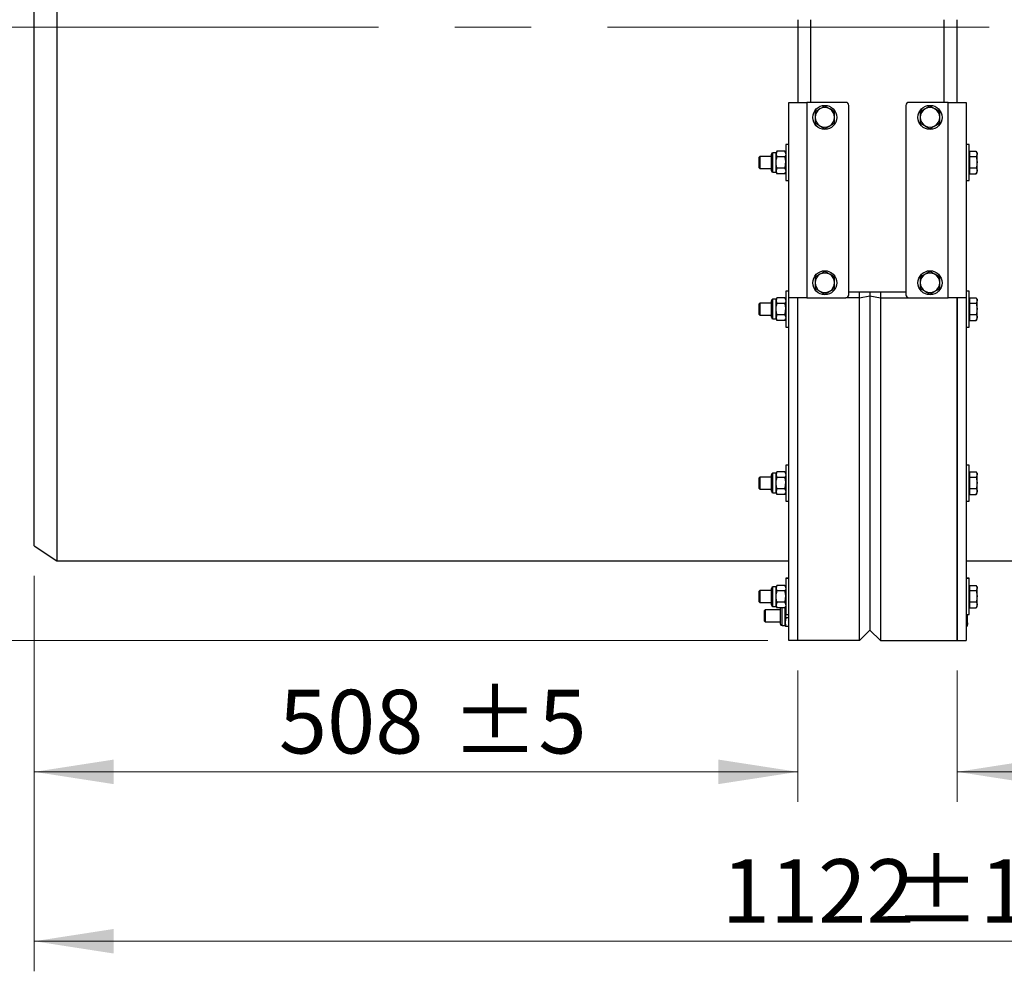
# Model space of a CAD drawing. Units: millimetres. Extents: x 8 to 201, y 4 to 288.
# Drawn here: x 44 to 77, y 53 to 85 of the extents above; entities that cross this region are included whole.
import ezdxf

# ---------------------------------------------------------------- set-up
doc = ezdxf.new("R2010")
doc.units = ezdxf.units.MM
doc.linetypes.add('CENTERX2', pattern=[20.32, 12.7, -2.54, 2.54, -2.54])
doc.styles.add('SLDTEXTSTYLE0', font='TXT', dxfattribs={"width": 0.7})
doc.dimstyles.new('SLDDIMSTYLE0', dxfattribs={"dimtxt": 2.731911, "dimasz": 2.64, "dimexe": 0, "dimexo": 0.0625, "dimgap": 0.682978, "dimtad": 1, "dimlfac": 20, "dimrnd": 1e-09, "dimzin": 12, "dimdsep": 46, "dimtxsty": 'SLDTEXTSTYLE0', "dimsah": 1, "dimcen": 0.09, "dimadec": 0, "dimazin": 3, "dimtfac": 1, "dimtofl": 0, "dimtmove": 0, "dimatfit": 3, "dimfxl": 0, "dimfrac": 2, "dimtolj": 1, "dimtzin": 12, "dimarcsym": 0})
doc.dimstyles.new('SLDDIMSTYLE1', dxfattribs={"dimtxt": 2.731911, "dimasz": 2.64, "dimexe": 0, "dimexo": 0.0625, "dimgap": 0.682978, "dimtad": 1, "dimlfac": 20, "dimrnd": 1e-09, "dimzin": 12, "dimdsep": 46, "dimtxsty": 'SLDTEXTSTYLE0', "dimsah": 1, "dimcen": 0.09, "dimadec": 0, "dimazin": 3, "dimtol": 1, "dimtp": 5, "dimtm": 5, "dimtfac": 1, "dimtofl": 0, "dimtmove": 0, "dimatfit": 3, "dimfxl": 0, "dimfrac": 2, "dimtolj": 1, "dimarcsym": 0})
doc.dimstyles.new('SLDDIMSTYLE5', dxfattribs={"dimtxt": 2.731911, "dimasz": 2.64, "dimexe": 0, "dimexo": 0.0625, "dimgap": 0.682978, "dimtad": 1, "dimlfac": 20, "dimrnd": 1e-09, "dimzin": 12, "dimdsep": 46, "dimtxsty": 'SLDTEXTSTYLE0', "dimsah": 1, "dimcen": 0.09, "dimadec": 0, "dimazin": 3, "dimtol": 1, "dimtp": 10, "dimtm": 10, "dimtfac": 1, "dimtofl": 0, "dimtmove": 0, "dimatfit": 3, "dimfxl": 0, "dimfrac": 2, "dimtolj": 1, "dimarcsym": 0})

# ---------------------------------------------------------------- blocks, each defined once
blk = doc.blocks.new('_D_8')
at = {"color": 7, "linetype": 'Continuous', "lineweight": 0}
for p, q in [((42.647, 84.882), (39.151, 84.882)), ((40.151, 84.882), (40.151, 64.482)), ((69.297, 64.482), (39.151, 64.482))]:
    blk.add_line(p, q, dxfattribs=at)
at = {"color": 7, "linetype": 'Continuous', "lineweight": 18}
for points in [[(40.151, 84.882), (39.743, 82.242), (40.559, 82.242)], [(40.151, 64.482), (40.559, 67.122), (39.743, 67.122)]]:
    blk.add_solid(points, dxfattribs=at)
at = {"color": 7, "linetype": 'Continuous', "lineweight": 18, "insert": (37.423, 71.938), "char_height": 2.1167, "attachment_point": 1, "rotation": 90, "style": 'SLDTEXTSTYLE0'}
blk.add_mtext('408', dxfattribs=at)
blk = doc.blocks.new('_D_9')
at = {"color": 7, "linetype": 'Continuous', "lineweight": 0}
for p, q in [((44.897, 66.632), (44.897, 59.116)), ((70.297, 63.487), (70.297, 59.116)), ((70.297, 60.116), (44.897, 60.116))]:
    blk.add_line(p, q, dxfattribs=at)
at = {"color": 7, "linetype": 'Continuous', "lineweight": 18}
for points in [[(44.897, 60.116), (47.537, 59.708), (47.537, 60.524)], [(70.297, 60.116), (67.657, 60.524), (67.657, 59.708)]]:
    blk.add_solid(points, dxfattribs=at)
at = {"color": 7, "linetype": 'Continuous', "lineweight": 18, "char_height": 2.1167, "attachment_point": 1, "style": 'SLDTEXTSTYLE0'}
for s, insert in [('±5', (58.781, 62.844)), ('508', (53.035, 62.844))]:
    blk.add_mtext(s, dxfattribs=dict(at, insert=insert))
blk = doc.blocks.new('_D_10')
at = {"color": 7, "linetype": 'Continuous', "lineweight": 0}
for p, q in [((100.997, 66.632), (100.997, 59.116)), ((75.597, 63.482), (75.597, 59.116)), ((75.597, 60.116), (100.997, 60.116))]:
    blk.add_line(p, q, dxfattribs=at)
at = {"color": 7, "linetype": 'Continuous', "lineweight": 18}
for points in [[(75.597, 60.116), (78.237, 59.708), (78.237, 60.524)], [(100.997, 60.116), (98.357, 60.524), (98.357, 59.708)]]:
    blk.add_solid(points, dxfattribs=at)
at = {"color": 7, "linetype": 'Continuous', "lineweight": 18, "char_height": 2.1167, "attachment_point": 1, "style": 'SLDTEXTSTYLE0'}
for s, insert in [('±5', (89.481, 62.844)), ('508', (83.735, 62.844))]:
    blk.add_mtext(s, dxfattribs=dict(at, insert=insert))
blk = doc.blocks.new('_D_11')
at = {"color": 7, "linetype": 'Continuous', "lineweight": 0}
for p, q in [((44.897, 66.632), (44.897, 53.482)), ((100.997, 66.632), (100.997, 53.482)), ((44.897, 54.482), (100.997, 54.482))]:
    blk.add_line(p, q, dxfattribs=at)
at = {"color": 7, "linetype": 'Continuous', "lineweight": 18}
for points in [[(44.897, 54.482), (47.537, 54.074), (47.537, 54.89)], [(100.997, 54.482), (98.357, 54.89), (98.357, 54.074)]]:
    blk.add_solid(points, dxfattribs=at)
at = {"color": 7, "linetype": 'Continuous', "lineweight": 18, "char_height": 2.1167, "attachment_point": 1, "style": 'SLDTEXTSTYLE0'}
for s, insert in [('±10', (73.467, 57.211)), ('1122', (67.771, 57.211))]:
    blk.add_mtext(s, dxfattribs=dict(at, insert=insert))

msp = doc.modelspace()

# ---------------------------------------------------------------- linework, layer by layer
at = {"color": 7, "linetype": 'Continuous', "lineweight": 25}
for p, q in [((45.64716, 102.63222), (45.64716, 67.13222)), ((44.89716, 67.63222), (44.89716, 102.13222)), ((70.29716, 85.13222), (70.29716, 82.38222)), ((70.72216, 85.13222), (70.72216, 82.38222)), ((75.17216, 82.38222), (75.17216, 85.13222)), ((75.59716, 82.38222), (75.59716, 85.13222)), ((69.99716, 82.38222), (70.59716, 82.38222)), ((69.99716, 75.88222), (69.99716, 82.38222)), ((70.59716, 82.38222), (70.59716, 75.88222)), ((71.89716, 82.38222), (70.59716, 82.38222)), ((71.99716, 75.98222), (71.99716, 82.28222)), ((73.89716, 82.28222), (73.89716, 75.98222)), ((75.29716, 82.38222), (73.99716, 82.38222)), ((75.29716, 75.88222), (75.29716, 82.38222)), ((75.29716, 82.38222), (75.89716, 82.38222)), ((75.89716, 82.38222), (75.89716, 75.88222)), ((70.87216, 82.06985), (70.87216, 81.88222)), ((71.52216, 82.06985), (71.35966, 82.16367)), ((74.37216, 82.06985), (74.37216, 81.88222)), ((75.02216, 82.06985), (74.85966, 82.16367)), ((70.87216, 81.69458), (71.03466, 81.60076)), ((71.52216, 81.69458), (71.52216, 81.88222)), ((74.37216, 81.69458), (74.53466, 81.60076)), ((75.02216, 81.69458), (75.02216, 81.88222)), ((69.99716, 80.98222), (69.89716, 80.98222)), ((69.89716, 80.98222), (69.89716, 79.78222)), ((75.99716, 80.98222), (75.89716, 80.98222)), ((75.99716, 80.38222), (75.99716, 80.98222)), ((69.03169, 80.58222), (68.99716, 80.54769)), ((69.42216, 80.58222), (69.03169, 80.58222)), ((69.03169, 80.58222), (69.03169, 80.18222)), ((69.42216, 80.38222), (69.42216, 80.65622)), ((69.57516, 80.70722), (69.47316, 80.70722)), ((69.47316, 80.38222), (69.47316, 80.70722)), ((69.60419, 80.75749), (69.57516, 80.70722)), ((69.60419, 80.75749), (69.57516, 80.66367)), ((69.57516, 80.66367), (69.57516, 80.70722)), ((69.57516, 80.38222), (69.57516, 80.66367)), ((69.86813, 80.75749), (69.60419, 80.75749)), ((69.89716, 80.70722), (69.86813, 80.75749)), ((69.86813, 80.75749), (69.89716, 80.66367)), ((76.02716, 80.70722), (75.99716, 80.70722)), ((76.02716, 80.66951), (76.02716, 80.75723)), ((76.02716, 80.75723), (76.23313, 80.75723)), ((76.02716, 80.58179), (76.02716, 80.66951)), ((76.23313, 80.75723), (76.26216, 80.66951)), ((76.26216, 80.70722), (76.23699, 80.7508)), ((76.26216, 80.70722), (76.26216, 80.66951)), ((76.26216, 80.39429), (76.26216, 80.66951)), ((68.99716, 80.54769), (68.99716, 80.21674)), ((69.42216, 80.10822), (69.42216, 80.38222)), ((69.47316, 80.05722), (69.47316, 80.38222)), ((69.57516, 80.10076), (69.57516, 80.38222)), ((69.86813, 80.56985), (69.60419, 80.56985)), ((75.99716, 79.78222), (75.99716, 80.38222)), ((76.02716, 80.39429), (76.02716, 80.58179)), ((76.02716, 80.58179), (76.23313, 80.58179)), ((76.02716, 80.20678), (76.02716, 80.39429)), ((76.23313, 80.58179), (76.26216, 80.39429)), ((76.26216, 80.10699), (76.26216, 80.39429)), ((68.99716, 80.21674), (69.03169, 80.18222)), ((69.03169, 80.18222), (69.42216, 80.18222)), ((69.47316, 80.05722), (69.57516, 80.05722)), ((69.60419, 80.19458), (69.57516, 80.10076)), ((69.57516, 80.05722), (69.57516, 80.10076)), ((69.57516, 80.05722), (69.60419, 80.00694)), ((69.86813, 80.19458), (69.60419, 80.19458)), ((69.86813, 80.00694), (69.60419, 80.00694)), ((69.86813, 80.19458), (69.89716, 80.10076)), ((69.86813, 80.00694), (69.89716, 80.05722)), ((75.99716, 80.05722), (76.02716, 80.05722)), ((76.02716, 80.20678), (76.23313, 80.20678)), ((76.02716, 80.10699), (76.02716, 80.20678)), ((76.02716, 80.0072), (76.02716, 80.10699)), ((76.02716, 80.0072), (76.23313, 80.0072)), ((76.23313, 80.0072), (76.23554, 80.01447)), ((76.23699, 80.01363), (76.26216, 80.05722)), ((76.26216, 80.05722), (76.26216, 80.10699)), ((69.89716, 79.78222), (69.99716, 79.78222)), ((75.89716, 79.78222), (75.99716, 79.78222)), ((71.52216, 76.56985), (71.35966, 76.66367)), ((75.02216, 76.56985), (74.85966, 76.66367)), ((70.87216, 76.56985), (70.87216, 76.38222)), ((71.52216, 76.19458), (71.52216, 76.38222)), ((74.37216, 76.56985), (74.37216, 76.38222)), ((75.02216, 76.19458), (75.02216, 76.38222)), ((69.99716, 76.10722), (69.89716, 76.10722)), ((69.89716, 76.10722), (69.89716, 74.90722)), ((70.87216, 76.19458), (71.03466, 76.10076)), ((71.99716, 76.0764), (73.89716, 76.0764)), ((72.34716, 75.88222), (72.34716, 76.0764)), ((72.69716, 76.0764), (72.69716, 75.95252)), ((73.04716, 76.0764), (73.04716, 75.88222)), ((74.37216, 76.19458), (74.53466, 76.10076)), ((75.99716, 76.10722), (75.89716, 76.10722)), ((75.99716, 75.50722), (75.99716, 76.10722)), ((69.03169, 75.70722), (68.99716, 75.67269)), ((68.99716, 75.67269), (68.99716, 75.34174)), ((69.42216, 75.70722), (69.03169, 75.70722)), ((69.03169, 75.70722), (69.03169, 75.30722)), ((69.42216, 75.50722), (69.42216, 75.78122)), ((69.57516, 75.83222), (69.47316, 75.83222)), ((69.47316, 75.50722), (69.47316, 75.83222)), ((69.60419, 75.88249), (69.57516, 75.83222)), ((69.60419, 75.88249), (69.57516, 75.78867)), ((69.57516, 75.78867), (69.57516, 75.83222)), ((69.57516, 75.50722), (69.57516, 75.78867)), ((69.86813, 75.88249), (69.60419, 75.88249)), ((69.86813, 75.69485), (69.60419, 75.69485)), ((69.89716, 75.83222), (69.86813, 75.88249)), ((69.86813, 75.88249), (69.89716, 75.78867)), ((70.59716, 75.88222), (69.99716, 75.88222)), ((69.99716, 64.48679), (69.99716, 75.88222)), ((70.29716, 64.48679), (70.29716, 75.88222)), ((70.29716, 64.48222), (70.29716, 75.88222)), ((70.59716, 75.88222), (71.89716, 75.88222)), ((72.34716, 75.88222), (71.89716, 75.88222)), ((72.34716, 75.88222), (72.69716, 75.95252)), ((72.34716, 64.48222), (72.34716, 75.88222)), ((72.69716, 75.95252), (72.69716, 64.83222)), ((72.69716, 75.95252), (73.04716, 75.88222)), ((73.04716, 75.88222), (73.04716, 64.48222)), ((73.04716, 75.88222), (73.99716, 75.88222)), ((73.99716, 75.88222), (75.29716, 75.88222)), ((75.89716, 75.88222), (75.29716, 75.88222)), ((75.59716, 75.88222), (75.59716, 64.48679)), ((75.59716, 64.48222), (75.59716, 75.88222)), ((75.89716, 75.88222), (75.89716, 64.48679)), ((76.02716, 75.83222), (75.99716, 75.83222)), ((76.02716, 75.79451), (76.02716, 75.88223)), ((76.02716, 75.88223), (76.23313, 75.88223)), ((76.02716, 75.70679), (76.02716, 75.79451)), ((76.02716, 75.51929), (76.02716, 75.70679)), ((76.02716, 75.70679), (76.23313, 75.70679)), ((76.23313, 75.88223), (76.26216, 75.79451)), ((76.23313, 75.70679), (76.26216, 75.51929)), ((76.26216, 75.83222), (76.23699, 75.8758)), ((76.26216, 75.83222), (76.26216, 75.79451)), ((76.26216, 75.51929), (76.26216, 75.79451)), ((68.99716, 75.34174), (69.03169, 75.30722)), ((69.42216, 75.23322), (69.42216, 75.50722)), ((69.47316, 75.18222), (69.47316, 75.50722)), ((69.57516, 75.22576), (69.57516, 75.50722)), ((75.99716, 74.90722), (75.99716, 75.50722)), ((76.02716, 75.33178), (76.02716, 75.51929)), ((76.26216, 75.23199), (76.26216, 75.51929)), ((69.03169, 75.30722), (69.42216, 75.30722)), ((69.47316, 75.18222), (69.57516, 75.18222)), ((69.60419, 75.31958), (69.57516, 75.22576)), ((69.57516, 75.18222), (69.57516, 75.22576)), ((69.57516, 75.18222), (69.60419, 75.13194)), ((69.86813, 75.31958), (69.60419, 75.31958)), ((69.86813, 75.13194), (69.60419, 75.13194)), ((69.86813, 75.31958), (69.89716, 75.22576)), ((69.86813, 75.13194), (69.89716, 75.18222)), ((75.99716, 75.18222), (76.02716, 75.18222)), ((76.02716, 75.33178), (76.23313, 75.33178)), ((76.02716, 75.23199), (76.02716, 75.33178)), ((76.02716, 75.1322), (76.02716, 75.23199)), ((76.02716, 75.1322), (76.23313, 75.1322)), ((76.23313, 75.1322), (76.23554, 75.13947)), ((76.23699, 75.13863), (76.26216, 75.18222)), ((76.26216, 75.18222), (76.26216, 75.23199)), ((69.89716, 74.90722), (69.99716, 74.90722)), ((75.89716, 74.90722), (75.99716, 74.90722)), ((69.99716, 70.32075), (69.89716, 70.32075)), ((69.89716, 70.32075), (69.89716, 69.12075)), ((75.99716, 70.32075), (75.89716, 70.32075)), ((75.99716, 69.72075), (75.99716, 70.32075)), ((69.03169, 69.92075), (68.99716, 69.88622)), ((68.99716, 69.88622), (68.99716, 69.55527)), ((69.42216, 69.92075), (69.03169, 69.92075)), ((69.03169, 69.92075), (69.03169, 69.52075)), ((69.42216, 69.72075), (69.42216, 69.99475)), ((69.57516, 70.04575), (69.47316, 70.04575)), ((69.47316, 69.72075), (69.47316, 70.04575)), ((69.60419, 70.09603), (69.57516, 70.04575)), ((69.60419, 70.09603), (69.57516, 70.00221)), ((69.57516, 70.00221), (69.57516, 70.04575)), ((69.57516, 69.72075), (69.57516, 70.00221)), ((69.86813, 70.09603), (69.60419, 70.09603)), ((69.86813, 69.90839), (69.60419, 69.90839)), ((69.89716, 70.04575), (69.86813, 70.09603)), ((69.86813, 70.09603), (69.89716, 70.00221)), ((76.02716, 70.04575), (75.99716, 70.04575)), ((76.02716, 70.00805), (76.02716, 70.09577)), ((76.02716, 70.09577), (76.23313, 70.09577)), ((76.02716, 69.92033), (76.02716, 70.00805)), ((76.02716, 69.73282), (76.02716, 69.92033)), ((76.02716, 69.92033), (76.23313, 69.92033)), ((76.23313, 70.09577), (76.26216, 70.00805)), ((76.23313, 69.92033), (76.26216, 69.73282)), ((76.26216, 70.04575), (76.23699, 70.08934)), ((76.26216, 70.04575), (76.26216, 70.00805)), ((76.26216, 69.73282), (76.26216, 70.00805)), ((68.99716, 69.55527), (69.03169, 69.52075)), ((69.03169, 69.52075), (69.42216, 69.52075)), ((69.42216, 69.44675), (69.42216, 69.72075)), ((69.47316, 69.39575), (69.47316, 69.72075)), ((69.57516, 69.43929), (69.57516, 69.72075)), ((69.60419, 69.53311), (69.57516, 69.43929)), ((69.86813, 69.53311), (69.60419, 69.53311)), ((69.86813, 69.53311), (69.89716, 69.43929)), ((75.99716, 69.12075), (75.99716, 69.72075)), ((76.02716, 69.54531), (76.02716, 69.73282)), ((76.02716, 69.54531), (76.23313, 69.54531)), ((76.02716, 69.44552), (76.02716, 69.54531)), ((76.02716, 69.34573), (76.02716, 69.44552)), ((76.26216, 69.44552), (76.26216, 69.73282)), ((76.26216, 69.39575), (76.26216, 69.44552)), ((69.47316, 69.39575), (69.57516, 69.39575)), ((69.57516, 69.39575), (69.57516, 69.43929)), ((69.57516, 69.39575), (69.60419, 69.34547)), ((69.86813, 69.34547), (69.60419, 69.34547)), ((69.86813, 69.34547), (69.89716, 69.39575)), ((69.89716, 69.12075), (69.99716, 69.12075)), ((75.89716, 69.12075), (75.99716, 69.12075)), ((75.99716, 69.39575), (76.02716, 69.39575)), ((76.02716, 69.34573), (76.23313, 69.34573)), ((76.23313, 69.34573), (76.23554, 69.353)), ((76.23699, 69.35216), (76.26216, 69.39575)), ((44.89716, 67.63222), (45.64716, 67.13222)), ((45.64716, 67.13222), (69.99716, 67.13222)), ((75.89716, 67.13222), (100.24716, 67.13222)), ((69.99716, 66.5539), (69.89716, 66.5539)), ((69.89716, 66.5539), (69.89716, 66.5439)), ((69.99716, 66.5439), (69.89716, 66.5439)), ((69.89716, 66.5439), (69.89716, 65.3439)), ((75.99716, 66.5539), (75.89716, 66.5539)), ((75.99716, 66.5439), (75.89716, 66.5439)), ((75.99716, 66.5439), (75.99716, 66.5539)), ((75.99716, 65.9439), (75.99716, 66.5439)), ((69.42216, 65.9439), (69.42216, 66.2179)), ((69.57516, 66.2689), (69.47316, 66.2689)), ((69.47316, 65.9439), (69.47316, 66.2689)), ((69.60419, 66.31918), (69.57516, 66.2689)), ((69.60419, 66.31918), (69.57516, 66.22536)), ((69.57516, 66.22536), (69.57516, 66.2689)), ((69.57516, 65.9439), (69.57516, 66.22536)), ((69.86813, 66.31918), (69.60419, 66.31918)), ((69.89716, 66.2689), (69.86813, 66.31918)), ((69.86813, 66.31918), (69.89716, 66.22536)), ((76.02716, 66.2689), (75.99716, 66.2689)), ((76.02716, 66.2312), (76.02716, 66.31892)), ((76.02716, 66.31892), (76.23313, 66.31892)), ((76.02716, 66.14348), (76.02716, 66.2312)), ((76.23313, 66.31892), (76.26216, 66.2312)), ((76.26216, 66.2689), (76.23699, 66.31249)), ((76.26216, 66.2689), (76.26216, 66.2312)), ((76.26216, 65.95597), (76.26216, 66.2312)), ((69.03169, 66.1439), (68.99716, 66.10938)), ((68.99716, 66.10938), (68.99716, 65.77843)), ((69.42216, 66.1439), (69.03169, 66.1439)), ((69.03169, 66.1439), (69.03169, 65.7439)), ((69.42216, 65.6699), (69.42216, 65.9439)), ((69.47316, 65.6189), (69.47316, 65.9439)), ((69.57516, 65.66244), (69.57516, 65.9439)), ((69.86813, 66.13154), (69.60419, 66.13154)), ((75.99716, 65.3439), (75.99716, 65.9439)), ((76.02716, 65.95597), (76.02716, 66.14348)), ((76.02716, 66.14348), (76.23313, 66.14348)), ((76.02716, 65.76846), (76.02716, 65.95597)), ((76.23313, 66.14348), (76.26216, 65.95597)), ((76.26216, 65.66867), (76.26216, 65.95597)), ((68.99716, 65.77843), (69.03169, 65.7439)), ((69.03169, 65.7439), (69.42216, 65.7439)), ((69.47316, 65.6189), (69.57516, 65.6189)), ((69.60419, 65.75626), (69.57516, 65.66244)), ((69.57516, 65.6189), (69.57516, 65.66244)), ((69.57516, 65.6189), (69.60419, 65.56862)), ((69.86813, 65.75626), (69.60419, 65.75626)), ((69.86813, 65.56862), (69.60419, 65.56862)), ((69.72216, 65.03322), (69.72216, 65.56862)), ((69.77316, 64.98222), (69.77316, 65.56862)), ((69.86813, 65.75626), (69.89716, 65.66244)), ((69.86813, 65.56862), (69.89716, 65.6189)), ((69.87516, 65.41773), (69.87516, 65.5808)), ((69.89716, 65.55146), (69.87516, 65.41773)), ((75.99716, 65.6189), (76.02716, 65.6189)), ((76.02716, 65.76846), (76.23313, 65.76846)), ((76.02716, 65.66867), (76.02716, 65.76846)), ((76.02716, 65.56888), (76.02716, 65.66867)), ((76.02716, 65.56888), (76.23313, 65.56888)), ((76.23313, 65.56888), (76.23554, 65.57615)), ((76.23699, 65.57531), (76.26216, 65.6189)), ((76.26216, 65.6189), (76.26216, 65.66867)), ((69.21169, 65.50722), (69.17716, 65.47269)), ((69.17716, 65.47269), (69.17716, 65.46368)), ((69.17716, 65.46368), (69.17716, 65.14174)), ((69.72216, 65.50722), (69.21169, 65.50722)), ((69.21169, 65.50722), (69.21169, 65.49633)), ((69.21169, 65.49633), (69.21169, 65.10722)), ((69.87516, 65.09778), (69.87516, 65.41773)), ((69.90419, 65.24127), (69.87516, 65.09778)), ((69.89716, 65.3439), (69.99716, 65.3439)), ((69.99716, 65.24127), (69.90419, 65.24127)), ((75.89716, 65.3439), (75.99716, 65.3439)), ((75.93993, 65.3439), (75.91313, 65.18507)), ((75.94216, 65.06196), (75.94216, 65.3439)), ((69.17716, 65.14174), (69.21169, 65.10722)), ((69.21169, 65.10722), (69.72216, 65.10722)), ((69.77316, 64.98222), (69.87516, 64.98222)), ((69.87516, 64.98222), (69.87516, 65.09778)), ((69.87516, 64.98222), (69.87813, 64.97708)), ((69.99716, 64.9543), (69.90419, 64.9543)), ((75.89716, 65.18507), (75.91313, 65.18507)), ((75.89716, 64.93884), (75.91313, 64.93884)), ((75.91313, 65.18507), (75.94216, 65.06196)), ((75.91313, 64.93884), (75.92803, 64.96413)), ((75.93136, 64.9635), (75.94216, 64.98222)), ((75.94216, 64.98222), (75.94216, 65.06196)), ((72.34716, 64.48222), (72.69716, 64.83222)), ((72.69716, 64.83222), (73.04716, 64.48222)), ((70.29716, 64.48679), (69.99716, 64.48679)), ((69.99716, 64.48222), (69.99716, 64.48679)), ((70.29716, 64.48222), (69.99716, 64.48222)), ((72.34716, 64.48222), (70.29716, 64.48222)), ((73.04716, 64.48222), (75.59716, 64.48222)), ((75.59716, 64.48679), (75.89716, 64.48679)), ((75.59716, 64.48222), (75.89716, 64.48222)), ((75.89716, 64.48679), (75.89716, 64.48222))]:
    msp.add_line(p, q, dxfattribs=at)
at = {"color": 7, "linetype": 'CENTERX2', "lineweight": 18}
msp.add_line((43.64716, 84.88222), (101.75553, 84.88222), dxfattribs=at)
at = {"color": 7, "linetype": 'Continuous', "lineweight": 25}
for centre in [(71.19716, 81.88222), (74.69716, 81.88222), (71.19716, 76.38222), (74.69716, 76.38222)]:
    msp.add_circle(centre, 0.4, dxfattribs=at)
for centre, radius, start, end in [((71.89716, 82.28222), 0.1, 0, 90), ((73.99716, 82.28222), 0.1, 90, 180), ((71.19716, 81.88222), 0.325, 120, 180), ((71.19716, 81.88222), 0.325, 60, 120), ((71.19716, 81.88222), 0.325, 0, 60), ((74.69716, 81.88222), 0.325, 120, 180), ((74.69716, 81.88222), 0.325, 60, 120), ((74.69716, 81.88222), 0.325, 0, 60), ((71.19716, 81.88222), 0.325, 180, 240), ((71.19716, 81.88222), 0.325, 240, 300), ((71.19716, 81.88222), 0.325, 300, 0), ((74.69716, 81.88222), 0.325, 180, 240), ((74.69716, 81.88222), 0.325, 240, 300), ((74.69716, 81.88222), 0.325, 300, 0), ((69.47316, 80.65622), 0.051, 90, 180), ((69.47316, 80.10822), 0.051, 180, 270), ((71.19716, 76.38222), 0.325, 120, 180), ((71.19716, 76.38222), 0.325, 60, 120), ((71.19716, 76.38222), 0.325, 0, 60), ((74.69716, 76.38222), 0.325, 120, 180), ((74.69716, 76.38222), 0.325, 60, 120), ((74.69716, 76.38222), 0.325, 0, 60), ((71.19716, 76.38222), 0.325, 180, 240), ((71.19716, 76.38222), 0.325, 300, 0), ((74.69716, 76.38222), 0.325, 180, 240), ((74.69716, 76.38222), 0.325, 300, 0), ((71.19716, 76.38222), 0.325, 240, 300), ((74.69716, 76.38222), 0.325, 240, 300), ((69.47316, 75.78122), 0.051, 90, 180), ((71.89716, 75.98222), 0.1, 270, 0), ((73.99716, 75.98222), 0.1, 180, 270), ((69.47316, 75.23322), 0.051, 180, 270), ((69.47316, 69.99475), 0.051, 90, 180), ((69.47316, 69.44675), 0.051, 180, 270), ((69.47316, 66.2179), 0.051, 90, 180), ((69.47316, 65.6699), 0.051, 180, 270), ((69.77316, 65.03322), 0.051, 180, 270)]:
    msp.add_arc(centre, radius, start, end, dxfattribs=at)
for points, knots in [([(71.19716, 82.25749), (71.15654, 82.23404), (71.10295, 82.2031), (71.04796, 82.17135), (71.03466, 82.16367)], [0, 0, 0, 0, 0.75814858, 1, 1, 1, 1]), ([(71.35966, 82.16367), (71.35581, 82.1659), (71.30093, 82.19758), (71.24716, 82.22863), (71.19716, 82.25749)], [0, 0, 0, 0, 0.07021477, 1, 1, 1, 1]), ([(74.69716, 82.25749), (74.65654, 82.23404), (74.60295, 82.2031), (74.54796, 82.17135), (74.53466, 82.16367)], [0, 0, 0, 0, 0.75814858, 1, 1, 1, 1]), ([(74.85966, 82.16367), (74.85581, 82.1659), (74.80093, 82.19758), (74.74716, 82.22863), (74.69716, 82.25749)], [0, 0, 0, 0, 0.070214766, 1, 1, 1, 1]), ([(71.03466, 82.16367), (70.99195, 82.13901), (70.93693, 82.10725), (70.884, 82.07669), (70.87216, 82.06985)], [0, 0, 0, 0, 0.77628672, 1, 1, 1, 1]), ([(71.52216, 81.88222), (71.52216, 81.88666), (71.52216, 81.95003), (71.52216, 82.01212), (71.52216, 82.06985)], [0, 0, 0, 0, 0.070214766, 1, 1, 1, 1]), ([(74.53466, 82.16367), (74.49195, 82.13901), (74.43693, 82.10725), (74.384, 82.07669), (74.37216, 82.06985)], [0, 0, 0, 0, 0.77628672, 1, 1, 1, 1]), ([(75.02216, 81.88222), (75.02216, 81.88666), (75.02216, 81.95003), (75.02216, 82.01212), (75.02216, 82.06985)], [0, 0, 0, 0, 0.070214766, 1, 1, 1, 1]), ([(70.87216, 81.88222), (70.87216, 81.87777), (70.87216, 81.8144), (70.87216, 81.75231), (70.87216, 81.69458)], [0, 0, 0, 0, 0.070214766, 1, 1, 1, 1]), ([(71.03466, 81.60076), (71.03851, 81.59853), (71.09339, 81.56685), (71.14716, 81.5358), (71.19716, 81.50694)], [0, 0, 0, 0, 0.07021477, 1, 1, 1, 1]), ([(71.19716, 81.50694), (71.209, 81.51377), (71.26193, 81.54433), (71.31695, 81.5761), (71.35966, 81.60076)], [0, 0, 0, 0, 0.22371328, 1, 1, 1, 1]), ([(71.35966, 81.60076), (71.37296, 81.60844), (71.42795, 81.64018), (71.48154, 81.67112), (71.52216, 81.69458)], [0, 0, 0, 0, 0.24185142, 1, 1, 1, 1]), ([(74.37216, 81.88222), (74.37216, 81.87777), (74.37216, 81.8144), (74.37216, 81.75231), (74.37216, 81.69458)], [0, 0, 0, 0, 0.070214766, 1, 1, 1, 1]), ([(74.53466, 81.60076), (74.53851, 81.59853), (74.59339, 81.56685), (74.64716, 81.5358), (74.69716, 81.50694)], [0, 0, 0, 0, 0.07021477, 1, 1, 1, 1]), ([(74.69716, 81.50694), (74.709, 81.51377), (74.76193, 81.54433), (74.81695, 81.5761), (74.85966, 81.60076)], [0, 0, 0, 0, 0.22371328, 1, 1, 1, 1]), ([(74.85966, 81.60076), (74.87296, 81.60844), (74.92795, 81.64018), (74.98154, 81.67112), (75.02216, 81.69458)], [0, 0, 0, 0, 0.24185142, 1, 1, 1, 1]), ([(69.57516, 80.66367), (69.57519, 80.66145), (69.5756, 80.62977), (69.59042, 80.59872), (69.60419, 80.56985)], [0, 0, 0, 0, 0.07021477, 1, 1, 1, 1]), ([(69.89716, 80.66367), (69.89713, 80.66145), (69.89672, 80.62977), (69.88191, 80.59872), (69.86813, 80.56985)], [0, 0, 0, 0, 0.07021477, 1, 1, 1, 1]), ([(76.26216, 80.66951), (76.26213, 80.66743), (76.26172, 80.63781), (76.24691, 80.60878), (76.23313, 80.58179)], [0, 0, 0, 0, 0.07021477, 1, 1, 1, 1]), ([(69.57516, 80.38222), (69.57559, 80.39928), (69.5772, 80.46279), (69.59279, 80.52463), (69.60419, 80.56985)], [0, 0, 0, 0, 0.268633605, 1, 1, 1, 1]), ([(69.60419, 80.19458), (69.59981, 80.21033), (69.58279, 80.27149), (69.57841, 80.33504), (69.57516, 80.38222)], [0, 0, 0, 0, 0.25755135, 1, 1, 1, 1]), ([(69.89716, 80.38222), (69.89673, 80.39928), (69.89513, 80.46279), (69.87954, 80.52463), (69.86813, 80.56985)], [0, 0, 0, 0, 0.26863361, 1, 1, 1, 1]), ([(69.86813, 80.19458), (69.87251, 80.21033), (69.88953, 80.27149), (69.89391, 80.33504), (69.89716, 80.38222)], [0, 0, 0, 0, 0.257551345, 1, 1, 1, 1]), ([(76.26216, 80.39429), (76.26213, 80.38984), (76.26172, 80.32652), (76.24691, 80.26447), (76.23313, 80.20678)], [0, 0, 0, 0, 0.07021477, 1, 1, 1, 1]), ([(69.57516, 80.10076), (69.57519, 80.09853), (69.5756, 80.06685), (69.59042, 80.0358), (69.60419, 80.00694)], [0, 0, 0, 0, 0.07021477, 1, 1, 1, 1]), ([(69.89716, 80.10076), (69.89713, 80.09853), (69.89672, 80.06685), (69.88191, 80.0358), (69.86813, 80.00694)], [0, 0, 0, 0, 0.07021477, 1, 1, 1, 1]), ([(76.23313, 80.20678), (76.24488, 80.18183), (76.26037, 80.14892), (76.26181, 80.11515), (76.26216, 80.10699)], [0, 0, 0, 0, 0.75814858, 1, 1, 1, 1]), ([(76.26216, 80.10699), (76.25862, 80.08076), (76.25405, 80.04697), (76.23696, 80.01447), (76.23313, 80.0072)], [0, 0, 0, 0, 0.77628672, 1, 1, 1, 1]), ([(71.03466, 76.66367), (70.99195, 76.63901), (70.93693, 76.60725), (70.884, 76.57669), (70.87216, 76.56985)], [0, 0, 0, 0, 0.776286725, 1, 1, 1, 1]), ([(71.19716, 76.75749), (71.15654, 76.73404), (71.10295, 76.7031), (71.04796, 76.67135), (71.03466, 76.66367)], [0, 0, 0, 0, 0.758148583, 1, 1, 1, 1]), ([(71.35966, 76.66367), (71.35581, 76.6659), (71.30093, 76.69758), (71.24716, 76.72863), (71.19716, 76.75749)], [0, 0, 0, 0, 0.07021477, 1, 1, 1, 1]), ([(74.53466, 76.66367), (74.49195, 76.63901), (74.43693, 76.60725), (74.384, 76.57669), (74.37216, 76.56985)], [0, 0, 0, 0, 0.776286725, 1, 1, 1, 1]), ([(74.69716, 76.75749), (74.65654, 76.73404), (74.60295, 76.7031), (74.54796, 76.67135), (74.53466, 76.66367)], [0, 0, 0, 0, 0.75814858, 1, 1, 1, 1]), ([(74.85966, 76.66367), (74.85581, 76.6659), (74.80093, 76.69758), (74.74716, 76.72863), (74.69716, 76.75749)], [0, 0, 0, 0, 0.07021477, 1, 1, 1, 1]), ([(70.87216, 76.38222), (70.87216, 76.37777), (70.87216, 76.3144), (70.87216, 76.25231), (70.87216, 76.19458)], [0, 0, 0, 0, 0.070214766, 1, 1, 1, 1]), ([(71.52216, 76.38222), (71.52216, 76.38666), (71.52216, 76.45003), (71.52216, 76.51212), (71.52216, 76.56985)], [0, 0, 0, 0, 0.07021477, 1, 1, 1, 1]), ([(74.37216, 76.38222), (74.37216, 76.37777), (74.37216, 76.3144), (74.37216, 76.25231), (74.37216, 76.19458)], [0, 0, 0, 0, 0.070214766, 1, 1, 1, 1]), ([(75.02216, 76.38222), (75.02216, 76.38666), (75.02216, 76.45003), (75.02216, 76.51212), (75.02216, 76.56985)], [0, 0, 0, 0, 0.07021477, 1, 1, 1, 1]), ([(71.03466, 76.10076), (71.03851, 76.09853), (71.09339, 76.06685), (71.14716, 76.0358), (71.19716, 76.00694)], [0, 0, 0, 0, 0.07021477, 1, 1, 1, 1]), ([(71.19716, 76.00694), (71.209, 76.01377), (71.26193, 76.04433), (71.31695, 76.0761), (71.35966, 76.10076)], [0, 0, 0, 0, 0.22371328, 1, 1, 1, 1]), ([(71.35966, 76.10076), (71.37296, 76.10844), (71.42795, 76.14018), (71.48154, 76.17112), (71.52216, 76.19458)], [0, 0, 0, 0, 0.241851417, 1, 1, 1, 1]), ([(74.53466, 76.10076), (74.53851, 76.09853), (74.59339, 76.06685), (74.64716, 76.0358), (74.69716, 76.00694)], [0, 0, 0, 0, 0.07021477, 1, 1, 1, 1]), ([(74.69716, 76.00694), (74.709, 76.01377), (74.76193, 76.04433), (74.81695, 76.0761), (74.85966, 76.10076)], [0, 0, 0, 0, 0.22371328, 1, 1, 1, 1]), ([(74.85966, 76.10076), (74.87296, 76.10844), (74.92795, 76.14018), (74.98154, 76.17112), (75.02216, 76.19458)], [0, 0, 0, 0, 0.24185142, 1, 1, 1, 1]), ([(69.57516, 75.78867), (69.57519, 75.78645), (69.5756, 75.75477), (69.59042, 75.72372), (69.60419, 75.69485)], [0, 0, 0, 0, 0.07021477, 1, 1, 1, 1]), ([(69.57516, 75.50722), (69.57559, 75.52428), (69.5772, 75.58779), (69.59279, 75.64963), (69.60419, 75.69485)], [0, 0, 0, 0, 0.268633605, 1, 1, 1, 1]), ([(69.89716, 75.78867), (69.89713, 75.78645), (69.89672, 75.75477), (69.88191, 75.72372), (69.86813, 75.69485)], [0, 0, 0, 0, 0.07021477, 1, 1, 1, 1]), ([(69.89716, 75.50722), (69.89673, 75.52428), (69.89513, 75.58779), (69.87954, 75.64963), (69.86813, 75.69485)], [0, 0, 0, 0, 0.26863361, 1, 1, 1, 1]), ([(76.26216, 75.79451), (76.26213, 75.79243), (76.26172, 75.76281), (76.24691, 75.73378), (76.23313, 75.70679)], [0, 0, 0, 0, 0.07021477, 1, 1, 1, 1]), ([(69.60419, 75.31958), (69.59981, 75.33533), (69.58279, 75.39649), (69.57841, 75.46004), (69.57516, 75.50722)], [0, 0, 0, 0, 0.25755135, 1, 1, 1, 1]), ([(69.86813, 75.31958), (69.87251, 75.33533), (69.88953, 75.39649), (69.89391, 75.46004), (69.89716, 75.50722)], [0, 0, 0, 0, 0.257551345, 1, 1, 1, 1]), ([(76.26216, 75.51929), (76.26213, 75.51484), (76.26172, 75.45152), (76.24691, 75.38947), (76.23313, 75.33178)], [0, 0, 0, 0, 0.07021477, 1, 1, 1, 1]), ([(69.57516, 75.22576), (69.57519, 75.22353), (69.5756, 75.19185), (69.59042, 75.1608), (69.60419, 75.13194)], [0, 0, 0, 0, 0.07021477, 1, 1, 1, 1]), ([(69.89716, 75.22576), (69.89713, 75.22353), (69.89672, 75.19185), (69.88191, 75.1608), (69.86813, 75.13194)], [0, 0, 0, 0, 0.07021477, 1, 1, 1, 1]), ([(76.23313, 75.33178), (76.24488, 75.30683), (76.26037, 75.27392), (76.26181, 75.24015), (76.26216, 75.23199)], [0, 0, 0, 0, 0.75814858, 1, 1, 1, 1]), ([(76.26216, 75.23199), (76.25862, 75.20576), (76.25405, 75.17197), (76.23696, 75.13947), (76.23313, 75.1322)], [0, 0, 0, 0, 0.77628672, 1, 1, 1, 1]), ([(69.57516, 70.00221), (69.57519, 69.99998), (69.5756, 69.9683), (69.59042, 69.93725), (69.60419, 69.90839)], [0, 0, 0, 0, 0.07021477, 1, 1, 1, 1]), ([(69.57516, 69.72075), (69.57559, 69.73781), (69.5772, 69.80132), (69.59279, 69.86316), (69.60419, 69.90839)], [0, 0, 0, 0, 0.26863361, 1, 1, 1, 1]), ([(69.89716, 70.00221), (69.89713, 69.99998), (69.89672, 69.9683), (69.88191, 69.93725), (69.86813, 69.90839)], [0, 0, 0, 0, 0.07021477, 1, 1, 1, 1]), ([(69.89716, 69.72075), (69.89673, 69.73781), (69.89513, 69.80132), (69.87954, 69.86316), (69.86813, 69.90839)], [0, 0, 0, 0, 0.26863361, 1, 1, 1, 1]), ([(76.26216, 70.00805), (76.26213, 70.00597), (76.26172, 69.97635), (76.24691, 69.94732), (76.23313, 69.92033)], [0, 0, 0, 0, 0.07021477, 1, 1, 1, 1]), ([(69.60419, 69.53311), (69.59981, 69.54886), (69.58279, 69.61003), (69.57841, 69.67357), (69.57516, 69.72075)], [0, 0, 0, 0, 0.25755135, 1, 1, 1, 1]), ([(69.86813, 69.53311), (69.87251, 69.54886), (69.88953, 69.61003), (69.89391, 69.67357), (69.89716, 69.72075)], [0, 0, 0, 0, 0.257551345, 1, 1, 1, 1]), ([(76.26216, 69.73282), (76.26213, 69.72837), (76.26172, 69.66505), (76.24691, 69.603), (76.23313, 69.54531)], [0, 0, 0, 0, 0.07021477, 1, 1, 1, 1]), ([(76.23313, 69.54531), (76.24488, 69.52036), (76.26037, 69.48746), (76.26181, 69.45369), (76.26216, 69.44552)], [0, 0, 0, 0, 0.75814858, 1, 1, 1, 1]), ([(76.26216, 69.44552), (76.25862, 69.41929), (76.25405, 69.3855), (76.23696, 69.353), (76.23313, 69.34573)], [0, 0, 0, 0, 0.77628672, 1, 1, 1, 1]), ([(69.57516, 69.43929), (69.57519, 69.43707), (69.5756, 69.40538), (69.59042, 69.37434), (69.60419, 69.34547)], [0, 0, 0, 0, 0.07021477, 1, 1, 1, 1]), ([(69.89716, 69.43929), (69.89713, 69.43707), (69.89672, 69.40538), (69.88191, 69.37434), (69.86813, 69.34547)], [0, 0, 0, 0, 0.07021477, 1, 1, 1, 1]), ([(69.57516, 66.22536), (69.57519, 66.22313), (69.5756, 66.19145), (69.59042, 66.16041), (69.60419, 66.13154)], [0, 0, 0, 0, 0.070214766, 1, 1, 1, 1]), ([(69.89716, 66.22536), (69.89713, 66.22313), (69.89672, 66.19145), (69.88191, 66.16041), (69.86813, 66.13154)], [0, 0, 0, 0, 0.07021477, 1, 1, 1, 1]), ([(76.26216, 66.2312), (76.26213, 66.22912), (76.26172, 66.1995), (76.24691, 66.17047), (76.23313, 66.14348)], [0, 0, 0, 0, 0.07021477, 1, 1, 1, 1]), ([(69.57516, 65.9439), (69.57559, 65.96096), (69.5772, 66.02448), (69.59279, 66.08631), (69.60419, 66.13154)], [0, 0, 0, 0, 0.26863361, 1, 1, 1, 1]), ([(69.60419, 65.75626), (69.59981, 65.77201), (69.58279, 65.83318), (69.57841, 65.89672), (69.57516, 65.9439)], [0, 0, 0, 0, 0.25755135, 1, 1, 1, 1]), ([(69.89716, 65.9439), (69.89673, 65.96096), (69.89513, 66.02448), (69.87954, 66.08631), (69.86813, 66.13154)], [0, 0, 0, 0, 0.268633605, 1, 1, 1, 1]), ([(69.86813, 65.75626), (69.87251, 65.77201), (69.88953, 65.83318), (69.89391, 65.89672), (69.89716, 65.9439)], [0, 0, 0, 0, 0.257551345, 1, 1, 1, 1]), ([(76.26216, 65.95597), (76.26213, 65.95153), (76.26172, 65.88821), (76.24691, 65.82616), (76.23313, 65.76846)], [0, 0, 0, 0, 0.07021477, 1, 1, 1, 1]), ([(69.57516, 65.66244), (69.57519, 65.66022), (69.5756, 65.62854), (69.59042, 65.59749), (69.60419, 65.56862)], [0, 0, 0, 0, 0.07021477, 1, 1, 1, 1]), ([(69.89716, 65.66244), (69.89713, 65.66022), (69.89672, 65.62854), (69.88191, 65.59749), (69.86813, 65.56862)], [0, 0, 0, 0, 0.07021477, 1, 1, 1, 1]), ([(69.90419, 65.59418), (69.89931, 65.59694), (69.89252, 65.60076), (69.89026, 65.60473), (69.88962, 65.60584)], [0, 0, 0, 0, 0.71978452, 1, 1, 1, 1]), ([(76.23313, 65.76846), (76.24488, 65.74351), (76.26037, 65.71061), (76.26181, 65.67684), (76.26216, 65.66867)], [0, 0, 0, 0, 0.758148583, 1, 1, 1, 1]), ([(76.26216, 65.66867), (76.25862, 65.64244), (76.25405, 65.60866), (76.23696, 65.57615), (76.23313, 65.56888)], [0, 0, 0, 0, 0.77628672, 1, 1, 1, 1]), ([(69.87516, 65.41773), (69.87519, 65.41354), (69.8756, 65.35396), (69.89042, 65.29556), (69.90419, 65.24127)], [0, 0, 0, 0, 0.070214766, 1, 1, 1, 1]), ([(69.87516, 65.09778), (69.87519, 65.09438), (69.8756, 65.04593), (69.89042, 64.99845), (69.90419, 64.9543)], [0, 0, 0, 0, 0.07021477, 1, 1, 1, 1]), ([(69.90419, 64.9543), (69.89981, 64.95707), (69.88279, 64.96782), (69.87841, 64.97898), (69.87516, 64.98727)], [0, 0, 0, 0, 0.25755135, 1, 1, 1, 1]), ([(75.94216, 65.06196), (75.94213, 65.05904), (75.94172, 65.01746), (75.92691, 64.97672), (75.91313, 64.93884)], [0, 0, 0, 0, 0.07021477, 1, 1, 1, 1])]:
    msp.add_open_spline(points, degree=3, knots=knots, dxfattribs=at)

# ---------------------------------------------------------------- dimensions: what is measured, and where the dimension line sits
at = {"color": 7, "linetype": 'Continuous', "lineweight": 18}
dim = msp.add_linear_dim(base=(40.15147, 64.48222), p1=(43.64716, 84.88222), p2=(70.29716, 64.48222), angle=90, dimstyle='SLDDIMSTYLE0', dxfattribs=at)
dim.commit()
dim.dimension.update_dxf_attribs({"geometry": '_D_8', "text_midpoint": (40.15147, 74.68222), "dimtype": 160})
for base, p1, p2, dimstyle, picture, middle in [((44.89716, 60.11587), (70.29716, 64.48679), (44.89716, 67.63222), 'SLDDIMSTYLE1', '_D_9', (57.59716, 60.11587)), ((100.99716, 54.48222), (44.89716, 67.63222), (100.99716, 67.63222), 'SLDDIMSTYLE5', '_D_11', (72.94716, 54.48222)), ((100.99716, 60.11587), (75.59716, 64.48222), (100.99716, 67.63222), 'SLDDIMSTYLE1', '_D_10', (88.29716, 60.11587))]:
    dim = msp.add_linear_dim(base=base, p1=p1, p2=p2, dimstyle=dimstyle, dxfattribs=at)
    dim.commit()
    dim.dimension.update_dxf_attribs({"geometry": picture, "text_midpoint": middle, "dimtype": 160})

doc.saveas('drawing.dxf')
